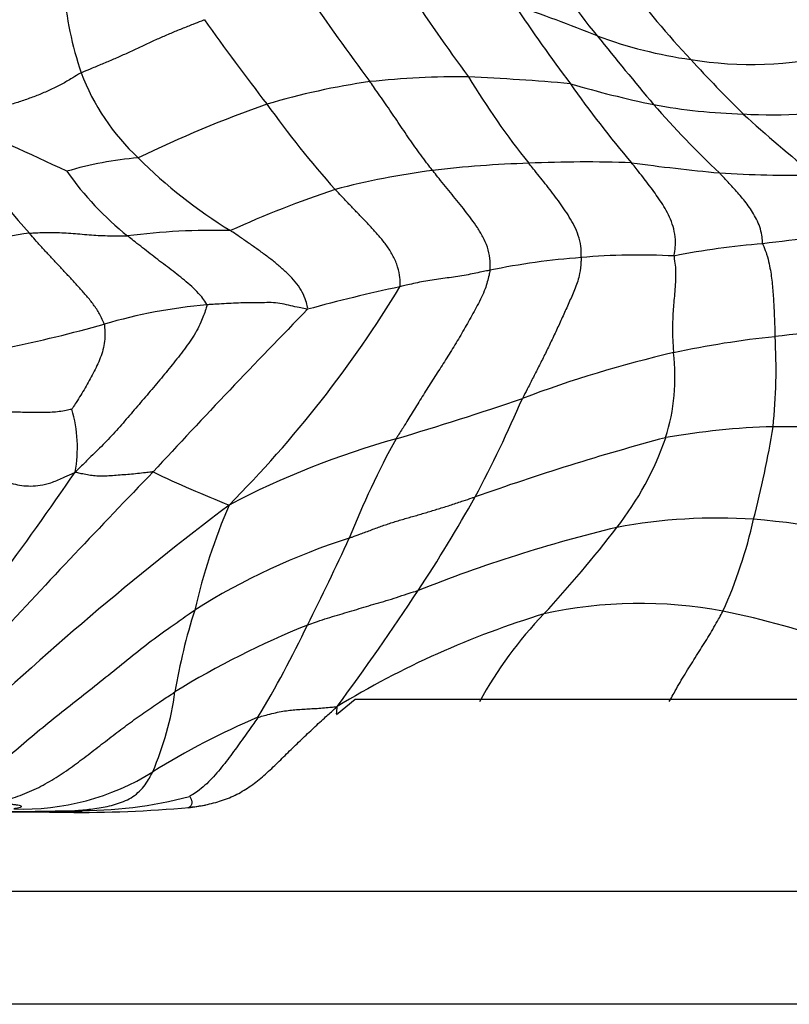
# Model space of a CAD drawing. Units: millimetres. Extents: x 0 to 1477, y 0 to 2766.
# Drawn here: x 742 to 755, y 2147 to 2163 of the extents above; entities that cross this region are included whole.
import ezdxf
from ezdxf import colors
from ezdxf.entities.mleader import LeaderData, LeaderLine
from ezdxf.math import Vec2, Vec3

# ---------------------------------------------------------------- set-up
doc = ezdxf.new("R2010")
doc.units = ezdxf.units.MM
doc.layers.add('DV1_Défaut', color=7, linetype='Continuous')
doc.layers.add('Défaut', color=7, linetype='Continuous')

# ---------------------------------------------------------------- blocks, each defined once
blk = doc.blocks.new('_DOT')
at = {"color": 0}
blk.add_line((0, 0), (-1, 0), dxfattribs=at)
at = {"color": 0, "const_width": 0.333}
blk.add_lwpolyline([(-0.1665, 0, 1), (0.1665, 0, 1)], format="xyb", close=True, dxfattribs=at)
blk = doc.blocks.new('SE')
at = {"layer": 'DV1_Défaut', "color": 7, "linetype": 'Continuous'}
for p, q in [((747.05, 2151.417), (747.368, 2151.68)), ((747.368, 2151.68), (758.336, 2151.68)), ((738.762, 2149.768), (741.948, 2149.768)), ((741.948, 2149.768), (742.157, 2149.768)), ((742.459, 2149.768), (742.742, 2149.768)), ((769.449, 2148.423), (725.459, 2148.423)), ((768.034, 2146.51), (726.874, 2146.51))]:
    blk.add_line(p, q, dxfattribs=at)
for centre, radius, start, end in [((757.653, 2168.113), 8.08, 207.493, 220.0544), ((764.183, 2172.956), 15.263, 216.6908, 223.1716), ((748.369, 2164.19), 5.956, 184.7194, 198.6207), ((791.314, 2194.608), 54.439, 214.6756, 216.6144), ((781.78, 2186.08), 40.313, 213.6969, 216.2893), ((773.89, 2179.331), 28.639, 213.7076, 216.9804), ((739.142, 2132.038), 33.245, 68.2355, 70.8165), ((778.934, 2187.31), 41.785, 215.2605, 217.7023), ((754.128, 2170.101), 7.664, 249.6935, 261.9234), ((817.368, 2216.053), 84.656, 218.8819, 219.90048), ((754.076, 2168.73), 6.3, 260.6388, 283.4623), ((772.954, 2180.794), 27.024, 222.5678, 225.2846), ((746.34, 2163.671), 3.871, 200.9298, 226.8233), ((749.137, 2148.238), 13.983, 89.39, 96.2409), ((747.065, 2116.824), 45.451, 85.0178, 87.199), ((760.812, 2169.18), 13.464, 211.1223, 218.7267), ((749.326, 2150.182), 12.078, 98.1365, 106.6115), ((765.92, 2172.568), 18.214, 215.0675, 220.3974), ((756.163, 2179.72), 18.355, 253.703, 258.2465), ((752.807, 2142.022), 20.916, 109.3593, 115.8382), ((759.885, 2171.782), 17.229, 215.5848, 221.7385), ((754.194, 2171.265), 9.678, 259.4579, 268.4962), ((764.896, 2172.635), 16.554, 221.1095, 226.671), ((754.435, 2169.588), 8.012, 266.46, 281.2169), ((771.386, 2180.783), 25.937, 227.7297, 231.2345), ((747.455, 2164.747), 7.63, 205.5262, 222.71), ((730.243, 2135.298), 28.125, 64.1999, 68.4604), ((744.157, 2155.061), 5.805, 94.608, 106.754), ((749.754, 2166.936), 8.593, 225.1215, 238.4288), ((750.851, 2142.616), 18.148, 91.7152, 96.8753), ((751.266, 2139.242), 21.536, 87.9181, 92.5497), ((757.095, 2198.21), 37.785, 262.3251, 264.5975), ((746.948, 2163.785), 5.473, 215.3376, 231.1045), ((750.366, 2147.616), 13.127, 97.3826, 104.7255), ((754.678, 2176.905), 16.351, 266.0011, 271.643), ((752.803, 2142.996), 18.253, 108.4411, 114.4246), ((742.522, 2154.303), 5.312, 97.294, 113.9022), ((744.974, 2148.08), 11.539, 88.605, 97.2809), ((755.229, 2146.911), 12.518, 94.3841, 101.3386), ((756.815, 2140.01), 19.549, 92.2814, 97.4728), ((752.065, 2147.224), 11.966, 94.1704, 101.6436), ((752.167, 2148.446), 10.756, 86.7993, 95.1885), ((731.182, 2168.947), 19.82, 315.1441, 328.7476), ((753.793, 2131.99), 27.269, 101.9936, 105.3772), ((745.639, 2149.407), 8.985, 95.0096, 106.3129), ((839.347, 2067.517), 129.798, 135.63013, 137.30808), ((737.166, 2179.04), 21.835, 281.3598, 285.8094), ((755.877, 2146.845), 11.063, 87.1389, 97.2611), ((756.149, 2141.665), 16.24, 95.9062, 102.0458), ((745.492, 2157.251), 9.005, 353.8926, 3.6173), ((757.253, 2138.126), 19.935, 103.0243, 110.7207), ((749.378, 2157.136), 3.407, 342.4444, 6.9366), ((733.096, 2206.732), 52.807, 286.4615, 288.8988), ((729.858, 2165.503), 22.136, 331.9839, 336.7683), ((740.4, 2155.941), 2.262, 349.3744, 16.6498), ((754.793, 2143.814), 12.484, 91.5944, 99.9918), ((738.04, 2158.912), 16.613, 345.4091, 350.9302), ((754.605, 2142.283), 14.011, 81.1243, 90.6545), ((751.974, 2142.096), 14.53, 105.6293, 117.6456), ((760.928, 2148.997), 14.693, 151.1407, 158.3927), ((763.577, 2115.22), 42.329, 104.9932, 109.5674), ((747.784, 2157.76), 5.117, 321.6837, 341.1629), ((698.441, 2185.685), 53.495, 320.7944, 325.6804), ((872.056, 2031.899), 178.036, 136.02032, 137.25922), ((752.34, 2173.082), 19.459, 244.4386, 248.5763), ((727.241, 2167.523), 25.401, 326.5451, 330.7342), ((777.247, 2112.644), 53.068, 127.1057, 133.6216), ((754.892, 2150.818), 10.513, 156.7536, 166.9682), ((753.508, 2145.46), 9.287, 86.2367, 100.6055), ((746.073, 2156.549), 8.248, 335.8163, 347.2357), ((752.781, 2139.15), 15.634, 74.1287, 85.0975), ((757.502, 2130.806), 24.456, 103.4858, 111.7628), ((735.578, 2166.992), 20.42, 317.2185, 322.594), ((750.916, 2143.154), 11.831, 107.9634, 121.9843), ((705.122, 2173.762), 46.377, 333.3137, 335.334), ((709.877, 2178.968), 46.199, 323.6008, 326.5743), ((752.197, 2145.689), 7.611, 79.3996, 102.3808), ((754.298, 2150.122), 10.124, 162.3656, 170.4425), ((755.013, 2138.503), 15.282, 106.9225, 121.3518), ((755.538, 2148.336), 6.903, 136.0935, 151.44), ((750.542, 2138.261), 15.219, 62.4926, 78.4197), ((752.259, 2138.836), 15.207, 112.0129, 121.4946), ((730.146, 2160.729), 18.169, 329.001, 334.5962), ((739.238, 2152.483), 5.121, 336.5784, 352.3669), ((737.021, 2152.229), 10.064, 355.4351, 356.1525), ((750.756, 2139.471), 12.922, 112.9358, 121.8491), ((741.739, 2153.981), 4.163, 267.8852, 301.8874), ((742.721, 2156.947), 7.156, 269.1936, 284.9185), ((740.652, 2241.381), 91.61, 269.54744, 271.23124), ((741.986, 2158.203), 8.435, 269.7374, 274.3116), ((742.694, 2170.283), 20.522, 268.4699, 269.3816), ((743.505, 1954.468), 195.305, 90.24564, 90.38894), ((742.694, 2170.283), 20.522, 269.3816, 275.196), ((744.135, 2150.948), 1.179, 289.5698, 290.7196)]:
    blk.add_arc(centre, radius, start, end, dxfattribs=at)
for points in [[(742.724, 2162.288), (742.74, 2162.296), (742.805, 2162.323), (742.936, 2162.378), (743.113, 2162.452), (743.303, 2162.532), (743.491, 2162.616), (743.684, 2162.707), (743.877, 2162.8), (744.064, 2162.882), (744.249, 2162.961), (744.436, 2163.04), (744.61, 2163.108), (744.736, 2163.157), (744.799, 2163.182), (744.815, 2163.188)], [(742.724, 2162.288), (742.709, 2162.28), (742.652, 2162.245), (742.537, 2162.174), (742.376, 2162.082), (742.191, 2161.994), (742, 2161.91), (741.801, 2161.837), (741.601, 2161.771), (741.396, 2161.711), (741.188, 2161.647), (740.979, 2161.58), (740.791, 2161.524), (740.657, 2161.486), (740.59, 2161.468), (740.569, 2161.459)], [(748.679, 2160.634), (748.67, 2160.645), (748.637, 2160.688), (748.569, 2160.775), (748.478, 2160.897), (748.38, 2161.033), (748.284, 2161.17), (748.189, 2161.309), (748.095, 2161.449), (748.001, 2161.588), (747.906, 2161.728), (747.811, 2161.866), (747.722, 2161.991), (747.657, 2162.082), (747.625, 2162.127), (747.617, 2162.139)], [(751.195, 2159.158), (751.195, 2159.173), (751.197, 2159.238), (751.193, 2159.367), (751.151, 2159.534), (751.081, 2159.698), (750.996, 2159.846), (750.904, 2159.984), (750.809, 2160.119), (750.712, 2160.25), (750.612, 2160.378), (750.511, 2160.505), (750.418, 2160.62), (750.35, 2160.704), (750.317, 2160.746), (750.308, 2160.757)], [(752.768, 2159.185), (752.768, 2159.199), (752.781, 2159.261), (752.8, 2159.386), (752.787, 2159.558), (752.742, 2159.73), (752.676, 2159.884), (752.598, 2160.024), (752.513, 2160.154), (752.424, 2160.28), (752.333, 2160.403), (752.239, 2160.525), (752.152, 2160.635), (752.089, 2160.714), (752.057, 2160.754), (752.049, 2160.764)], [(749.65, 2158.943), (749.652, 2158.96), (749.656, 2159.027), (749.655, 2159.16), (749.612, 2159.338), (749.534, 2159.511), (749.438, 2159.668), (749.334, 2159.814), (749.227, 2159.954), (749.118, 2160.091), (749.008, 2160.227), (748.898, 2160.361), (748.797, 2160.485), (748.724, 2160.577), (748.688, 2160.623), (748.679, 2160.634)], [(754.272, 2159.393), (754.269, 2159.403), (754.266, 2159.452), (754.257, 2159.549), (754.224, 2159.68), (754.168, 2159.809), (754.101, 2159.928), (754.028, 2160.036), (753.949, 2160.137), (753.869, 2160.232), (753.787, 2160.325), (753.704, 2160.415), (753.628, 2160.497), (753.572, 2160.556), (753.544, 2160.586), (753.537, 2160.593)], [(748.126, 2158.664), (748.132, 2158.683), (748.131, 2158.747), (748.123, 2158.875), (748.076, 2159.048), (747.994, 2159.224), (747.89, 2159.38), (747.773, 2159.522), (747.652, 2159.658), (747.527, 2159.79), (747.402, 2159.92), (747.277, 2160.049), (747.163, 2160.169), (747.08, 2160.257), (747.039, 2160.301), (747.029, 2160.312)], [(741.848, 2159.572), (741.859, 2159.573), (741.907, 2159.575), (742.002, 2159.58), (742.136, 2159.584), (742.285, 2159.584), (742.436, 2159.579), (742.589, 2159.568), (742.744, 2159.555), (742.899, 2159.542), (743.054, 2159.532), (743.208, 2159.527), (743.349, 2159.525), (743.45, 2159.525), (743.5, 2159.526), (743.512, 2159.526)], [(743.115, 2158.031), (743.111, 2158.046), (743.086, 2158.105), (743.033, 2158.22), (742.937, 2158.363), (742.821, 2158.505), (742.701, 2158.642), (742.579, 2158.775), (742.456, 2158.907), (742.333, 2159.039), (742.21, 2159.17), (742.087, 2159.302), (741.976, 2159.424), (741.897, 2159.515), (741.857, 2159.56), (741.848, 2159.572)], [(746.562, 2158.283), (746.568, 2158.295), (746.557, 2158.342), (746.532, 2158.436), (746.477, 2158.57), (746.384, 2158.715), (746.266, 2158.847), (746.134, 2158.971), (745.996, 2159.088), (745.85, 2159.198), (745.703, 2159.305), (745.555, 2159.409), (745.418, 2159.504), (745.318, 2159.573), (745.268, 2159.607), (745.255, 2159.616)], [(744.854, 2158.358), (744.854, 2158.372), (744.825, 2158.416), (744.763, 2158.503), (744.66, 2158.612), (744.539, 2158.723), (744.412, 2158.827), (744.284, 2158.928), (744.153, 2159.026), (744.023, 2159.125), (743.894, 2159.224), (743.766, 2159.324), (743.649, 2159.416), (743.565, 2159.484), (743.522, 2159.517), (743.512, 2159.526)], [(754.272, 2159.393), (754.276, 2159.376), (754.301, 2159.316), (754.346, 2159.198), (754.381, 2159.052), (754.407, 2158.91), (754.426, 2158.773), (754.439, 2158.638), (754.45, 2158.503), (754.458, 2158.368), (754.465, 2158.23), (754.47, 2158.092), (754.474, 2157.966), (754.477, 2157.875), (754.478, 2157.83), (754.478, 2157.819)], [(751.195, 2159.158), (751.194, 2159.134), (751.19, 2159.041), (751.172, 2158.86), (751.097, 2158.64), (751, 2158.418), (750.901, 2158.199), (750.802, 2157.982), (750.703, 2157.769), (750.601, 2157.561), (750.5, 2157.358), (750.398, 2157.158), (750.308, 2156.979), (750.241, 2156.851), (750.208, 2156.787), (750.2, 2156.771)], [(752.768, 2159.185), (752.768, 2159.167), (752.778, 2159.103), (752.796, 2158.976), (752.797, 2158.821), (752.788, 2158.661), (752.774, 2158.506), (752.761, 2158.357), (752.75, 2158.213), (752.744, 2158.074), (752.741, 2157.939), (752.744, 2157.806), (752.75, 2157.686), (752.756, 2157.601), (752.759, 2157.558), (752.76, 2157.548)], [(749.65, 2158.943), (749.646, 2158.916), (749.624, 2158.81), (749.567, 2158.602), (749.437, 2158.346), (749.288, 2158.077), (749.136, 2157.81), (748.979, 2157.552), (748.819, 2157.301), (748.658, 2157.052), (748.503, 2156.804), (748.35, 2156.557), (748.217, 2156.34), (748.12, 2156.185), (748.071, 2156.108), (748.06, 2156.089)], [(749.65, 2158.943), (749.638, 2158.941), (749.593, 2158.932), (749.503, 2158.914), (749.38, 2158.889), (749.248, 2158.861), (749.104, 2158.838), (748.962, 2158.818), (748.816, 2158.798), (748.668, 2158.78), (748.526, 2158.754), (748.389, 2158.725), (748.267, 2158.697), (748.181, 2158.677), (748.137, 2158.667), (748.126, 2158.664)], [(746.562, 2158.283), (746.549, 2158.283), (746.501, 2158.293), (746.406, 2158.313), (746.276, 2158.341), (746.13, 2158.377), (745.983, 2158.398), (745.831, 2158.394), (745.673, 2158.393), (745.51, 2158.393), (745.349, 2158.387), (745.188, 2158.378), (745.036, 2158.369), (744.925, 2158.363), (744.868, 2158.359), (744.854, 2158.358)], [(744.854, 2158.358), (744.854, 2158.336), (744.823, 2158.237), (744.752, 2158.038), (744.6, 2157.773), (744.399, 2157.506), (744.19, 2157.246), (743.978, 2156.988), (743.76, 2156.736), (743.543, 2156.483), (743.327, 2156.229), (743.098, 2155.989), (742.882, 2155.778), (742.726, 2155.624), (742.647, 2155.547), (742.623, 2155.524)], [(743.115, 2158.031), (743.118, 2158.019), (743.124, 2157.972), (743.132, 2157.876), (743.125, 2157.741), (743.098, 2157.597), (743.052, 2157.46), (742.995, 2157.328), (742.932, 2157.2), (742.864, 2157.075), (742.793, 2156.951), (742.72, 2156.828), (742.648, 2156.716), (742.596, 2156.634), (742.57, 2156.594), (742.567, 2156.59)], [(742.567, 2156.59), (742.561, 2156.588), (742.519, 2156.58), (742.435, 2156.561), (742.322, 2156.543), (742.203, 2156.536), (742.083, 2156.534), (741.963, 2156.534), (741.845, 2156.535), (741.729, 2156.537), (741.616, 2156.539), (741.506, 2156.54), (741.407, 2156.541), (741.337, 2156.542), (741.301, 2156.541), (741.293, 2156.542)], [(740.902, 2155.539), (740.913, 2155.536), (740.955, 2155.522), (741.039, 2155.493), (741.157, 2155.452), (741.292, 2155.409), (741.432, 2155.363), (741.576, 2155.326), (741.719, 2155.296), (741.868, 2155.285), (742.032, 2155.299), (742.209, 2155.336), (742.396, 2155.421), (742.532, 2155.481), (742.6, 2155.51), (742.623, 2155.524)], [(743.944, 2155.527), (743.935, 2155.529), (743.891, 2155.523), (743.802, 2155.512), (743.68, 2155.499), (743.547, 2155.486), (743.416, 2155.476), (743.289, 2155.466), (743.166, 2155.457), (743.049, 2155.455), (742.936, 2155.461), (742.83, 2155.477), (742.735, 2155.496), (742.668, 2155.512), (742.634, 2155.52), (742.623, 2155.524)], [(747.267, 2154.408), (747.283, 2154.414), (747.346, 2154.437), (747.472, 2154.483), (747.645, 2154.547), (747.831, 2154.616), (748.02, 2154.68), (748.215, 2154.737), (748.41, 2154.792), (748.606, 2154.85), (748.802, 2154.909), (748.999, 2154.971), (749.182, 2155.033), (749.316, 2155.077), (749.383, 2155.099), (749.401, 2155.105)], [(746.559, 2152.934), (746.573, 2152.94), (746.629, 2152.96), (746.741, 2153), (746.897, 2153.052), (747.066, 2153.103), (747.231, 2153.15), (747.394, 2153.2), (747.556, 2153.249), (747.724, 2153.299), (747.894, 2153.347), (748.068, 2153.402), (748.234, 2153.459), (748.357, 2153.496), (748.418, 2153.514), (748.434, 2153.519)], [(740.543, 2150.068), (740.573, 2150.082), (740.717, 2150.156), (740.997, 2150.313), (741.346, 2150.584), (741.708, 2150.895), (742.073, 2151.203), (742.445, 2151.501), (742.819, 2151.792), (743.187, 2152.088), (743.55, 2152.381), (743.913, 2152.67), (744.251, 2152.911), (744.496, 2153.082), (744.619, 2153.168), (744.649, 2153.188)], [(752.688, 2151.637), (752.695, 2151.649), (752.721, 2151.698), (752.775, 2151.795), (752.85, 2151.927), (752.933, 2152.069), (753.019, 2152.208), (753.106, 2152.347), (753.193, 2152.485), (753.279, 2152.622), (753.364, 2152.758), (753.445, 2152.896), (753.516, 2153.022), (753.566, 2153.113), (753.591, 2153.159), (753.597, 2153.17)], [(741.244, 2149.918), (741.271, 2149.924), (741.382, 2149.951), (741.603, 2150.01), (741.894, 2150.125), (742.195, 2150.282), (742.477, 2150.465), (742.746, 2150.662), (743.007, 2150.864), (743.267, 2151.065), (743.528, 2151.261), (743.789, 2151.452), (744.03, 2151.614), (744.205, 2151.73), (744.293, 2151.789), (744.314, 2151.802)], [(744.553, 2149.845), (744.576, 2149.848), (744.669, 2149.862), (744.856, 2149.891), (745.108, 2149.953), (745.367, 2150.061), (745.606, 2150.208), (745.825, 2150.384), (746.03, 2150.579), (746.231, 2150.777), (746.433, 2150.974), (746.639, 2151.168), (746.829, 2151.344), (746.969, 2151.47), (747.04, 2151.533), (747.062, 2151.553)], [(745.721, 2151.371), (745.733, 2151.375), (745.778, 2151.388), (745.869, 2151.414), (745.989, 2151.444), (746.113, 2151.47), (746.232, 2151.489), (746.347, 2151.499), (746.461, 2151.508), (746.576, 2151.516), (746.693, 2151.521), (746.815, 2151.53), (746.928, 2151.54), (747.009, 2151.548), (747.05, 2151.552), (747.062, 2151.553)], [(745.721, 2151.371), (745.714, 2151.361), (745.685, 2151.319), (745.626, 2151.235), (745.545, 2151.119), (745.451, 2150.989), (745.357, 2150.857), (745.259, 2150.724), (745.158, 2150.591), (745.053, 2150.46), (744.943, 2150.334), (744.824, 2150.217), (744.707, 2150.123), (744.617, 2150.065), (744.57, 2150.036), (744.563, 2150.033)], [(742.621, 2149.792), (742.631, 2149.793), (742.675, 2149.796), (742.764, 2149.804), (742.889, 2149.816), (743.028, 2149.835), (743.169, 2149.861), (743.308, 2149.898), (743.444, 2149.945), (743.574, 2150.006), (743.691, 2150.092), (743.789, 2150.198), (743.862, 2150.308), (743.91, 2150.393), (743.933, 2150.436), (743.938, 2150.447)], [(741.244, 2149.918), (741.251, 2149.917), (741.279, 2149.916), (741.336, 2149.912), (741.412, 2149.908), (741.492, 2149.903), (741.566, 2149.899), (741.63, 2149.892), (741.679, 2149.881), (741.708, 2149.87), (741.713, 2149.858), (741.695, 2149.846), (741.655, 2149.834), (741.613, 2149.826), (741.592, 2149.823), (741.585, 2149.822)], [(744.553, 2149.845), (744.554, 2149.846), (744.56, 2149.851), (744.571, 2149.86), (744.586, 2149.874), (744.595, 2149.89), (744.602, 2149.907), (744.605, 2149.924), (744.605, 2149.94), (744.603, 2149.956), (744.597, 2149.973), (744.589, 2149.991), (744.577, 2150.009), (744.569, 2150.024), (744.564, 2150.032), (744.563, 2150.033)]]:
    blk.add_open_spline(points, degree=3, knots=[0, 0, 0, 0, 0.022727, 0.090909, 0.181818, 0.272727, 0.363636, 0.454545, 0.545455, 0.636364, 0.727273, 0.818182, 0.909091, 0.977273, 1, 1, 1, 1], dxfattribs=at)
blk.add_open_spline([(744.539, 2149.839), (744.637, 2149.851), (744.734, 2149.865), (744.83, 2149.884)], degree=3, dxfattribs=at)

msp = doc.modelspace()

# ---------------------------------------------------------------- block references
at = {"layer": 'Défaut'}
msp.add_blockref('SE', (0, 0), dxfattribs=at)

# ---------------------------------------------------------------- leaders
at = {"layer": 'Défaut', "color": 7, "linetype": 'Continuous'}
ml = msp.add_multileader_mtext('Standard', dxfattribs=at)
ml.set_content('{\\pxsm0.9;\\fSolid Edge ISO|b1||i0||c0|p34;\\W1.;28/02/2024\\P}', color=256)
ml.set_leader_properties()
ml.set_arrow_properties(name='DOT')
ml.build(insert=Vec2(0, 0))
ml.multileader.update_dxf_attribs({"leader_type": 0, "dogleg_length": 0, "arrow_head_size": 12})
ctx = ml.context
ctx.base_point, ctx.char_height, ctx.arrow_head_size = Vec3(1389.738, 2758.751), 12, 12
notes = []
notes.append((ctx, [(0, (0, 0, 0), (0, 0), (1, 0), 1, [])]))
ctx.mtext.insert = Vec3(1391.738, 2764.751)
for ctx, leaders in notes:
    for number, flags, end, landing, length, lines in leaders:
        leader = LeaderData()
        leader.index, (leader.has_last_leader_line, leader.has_dogleg_vector, leader.attachment_direction) = number, flags
        leader.last_leader_point, leader.dogleg_vector, leader.dogleg_length = Vec3(end), Vec3(landing), length
        for number, points, colour, breaks in lines:
            line = LeaderLine()
            line.index, line.vertices, line.color, line.breaks = number, Vec3.list(points), colors.encode_raw_color(colour), breaks
            leader.lines.append(line)
        ctx.leaders.append(leader)

doc.saveas('drawing.dxf')
